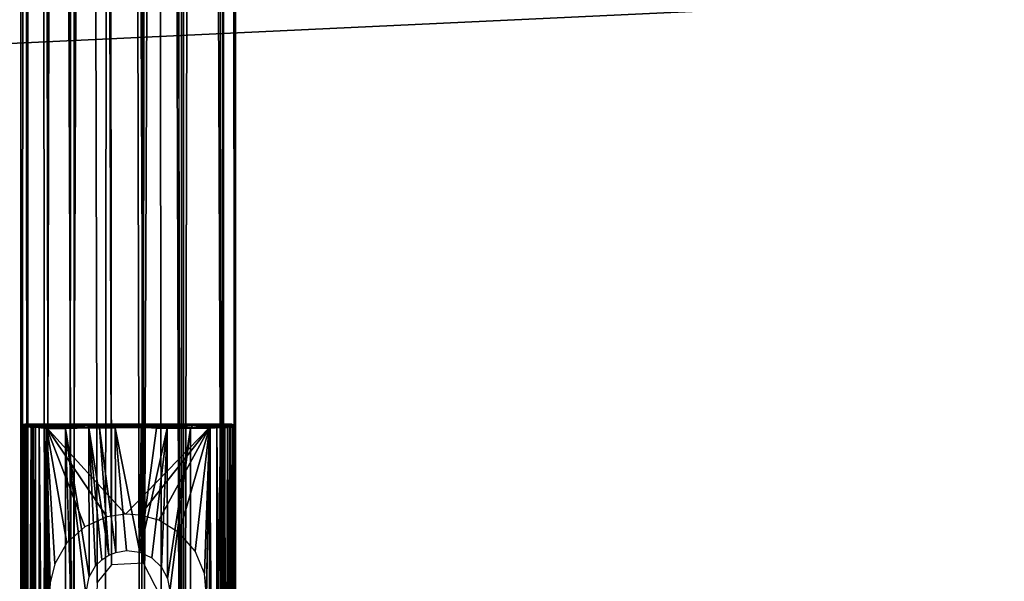
# Model space of a CAD drawing. Units: inches. Extents: x -44.7 to 44.7, y -14 to 20.5.
# Drawn here: x -31 to -28.7, y -6.7 to -5.4 of the extents above; entities that cross this region are included whole.
import ezdxf

# ---------------------------------------------------------------- set-up
doc = ezdxf.new("R2010")
doc.units = ezdxf.units.IN
doc.header["$MEASUREMENT"] = 0
for name, color, linetype in [('SEAT-FABRIC', 5, 'Continuous'), ('SEAT-FRAME', 5, 'Continuous'), ('SEAT-GLIDE', 5, 'Continuous')]:
    doc.layers.add(name, color=color, linetype=linetype)

msp = doc.modelspace()

# ---------------------------------------------------------------- linework, layer by layer
at = {"layer": 'SEAT-FABRIC'}
for points in [[(-38.1776, -10.0964, 10.605), (-38.0741, 10.2087, 8.3324), (-14.2242, -10.0556, 10.6048)], [(-38.0741, 10.2087, 8.3324), (-14.504, 10.018, 8.3344), (-14.2242, -10.0556, 10.6048)], [(-26.2286, -5.1898, 16.8383), (-33.6848, 0.0908, 16.2424), (-33.7738, -5.5444, 16.8119)], [(-33.7738, -5.5444, 16.8119), (-24.6905, -10.8806, 17.2278), (-26.2286, -5.1898, 16.8383)], [(-32.6348, -11.0275, 17.1998), (-24.6905, -10.8806, 17.2278), (-33.7738, -5.5444, 16.8119)]]:
    msp.add_3dface(points, dxfattribs=at)
at = {"layer": 'SEAT-FRAME'}
for points in [[(-30.4793, 19.603, 0.5997), (-30.4931, 19.2302, 0.6429), (-30.5095, -8.8155, 0.6914)], [(-30.478, -9.0822, 0.6037), (-30.4793, 19.603, 0.5997), (-30.5095, -8.8155, 0.6914)], [(-30.5076, 19.1777, 0.4306), (-30.4793, 19.603, 0.5997), (-30.478, -9.0822, 0.6037)], [(-30.9801, 19.521, 0.6071), (-30.9523, 19.1673, 0.433), (-30.9638, -8.8027, 0.4745)], [(-30.9787, -9.1669, 0.5963), (-30.9801, 19.521, 0.6071), (-30.9638, -8.8027, 0.4745)], [(-30.9482, 19.2377, 0.6918), (-30.9801, 19.521, 0.6071), (-30.9787, -9.1669, 0.5963)], [(-30.6001, -8.9123, 0.7809), (-30.5923, 19.3482, 0.7773), (-30.6983, -8.8041, 0.8103)], [(-30.5923, 19.3482, 0.7773), (-30.6755, 19.3321, 0.8088), (-30.6983, -8.8041, 0.8103)], [(-30.5362, 19.2319, 0.7191), (-30.5923, 19.3482, 0.7773), (-30.6001, -8.9123, 0.7809)], [(-30.8545, 19.3442, 0.7844), (-30.9482, 19.2377, 0.6918), (-30.9218, -8.807, 0.7191)], [(-30.8646, -8.9176, 0.7773), (-30.8545, 19.3442, 0.7844), (-30.9218, -8.807, 0.7191)], [(-30.7574, 19.228, 0.8109), (-30.8545, 19.3442, 0.7844), (-30.8646, -8.9176, 0.7773)], [(-30.6755, 19.3321, 0.8088), (-30.7574, 19.228, 0.8109), (-30.6983, -8.8041, 0.8103)], [(-30.9649, -8.8051, 0.6429), (-30.9482, 19.2377, 0.6918), (-30.9787, -9.1669, 0.5963)], [(-30.9218, -8.807, 0.7191), (-30.9482, 19.2377, 0.6918), (-30.9649, -8.8051, 0.6429)], [(-30.6528, 17.1385, 0.3219), (-30.6024, 19.2378, 0.3446), (-30.6039, -8.801, 0.3438)], [(-30.6039, -8.801, 0.3438), (-30.6024, 19.2378, 0.3446), (-30.5056, -8.7385, 0.433)], [(-30.6024, 19.2378, 0.3446), (-30.5076, 19.1777, 0.4306), (-30.5056, -8.7385, 0.433)], [(-30.9523, 19.1673, 0.433), (-30.8558, 19.2261, 0.3447), (-30.8546, -8.8208, 0.3448)], [(-30.7836, -8.9161, 0.8093), (-30.7574, 19.228, 0.8109), (-30.8646, -8.9176, 0.7773)], [(-30.8546, -8.8208, 0.3448), (-30.8558, 19.2261, 0.3447), (-30.8011, -6.6729, 0.3205)], [(-30.801, 17.1613, 0.3206), (-30.7671, -6.6316, 0.3124), (-30.8558, 19.2261, 0.3447)], [(-30.8558, 19.2261, 0.3447), (-30.7671, -6.6316, 0.3124), (-30.8011, -6.6729, 0.3205)], [(-30.6983, -8.8041, 0.8103), (-30.7574, 19.228, 0.8109), (-30.7836, -8.9161, 0.8093)], [(-30.5095, -8.8155, 0.6914), (-30.5362, 19.2319, 0.7191), (-30.6001, -8.9123, 0.7809)], [(-30.4931, 19.2302, 0.6429), (-30.5362, 19.2319, 0.7191), (-30.5095, -8.8155, 0.6914)], [(-30.9638, -8.8027, 0.4745), (-30.9523, 19.1673, 0.433), (-30.9122, -8.9689, 0.3986)], [(-30.9122, -8.9689, 0.3986), (-30.9523, 19.1673, 0.433), (-30.8546, -8.8208, 0.3448)], [(-30.5056, -8.7385, 0.433), (-30.5076, 19.1777, 0.4306), (-30.478, -9.0822, 0.6037)], [(-30.801, 17.1613, 0.3206), (-30.7943, 17.0963, 0.3181), (-30.7671, -6.6316, 0.3124)], [(-30.682, 17.0763, 0.3143), (-30.6528, 17.1385, 0.3219), (-30.6039, -8.801, 0.3438)], [(-30.6926, -6.6278, 0.3109), (-30.7943, 17.0963, 0.3181), (-30.7422, 17.0622, 0.3094)], [(-30.7671, -6.6316, 0.3124), (-30.7943, 17.0963, 0.3181), (-30.6926, -6.6278, 0.3109)], [(-30.7422, 17.0622, 0.3094), (-30.682, 17.0763, 0.3143), (-30.6926, -6.6278, 0.3109)], [(-30.6519, -6.7085, 0.322), (-30.6926, -6.6278, 0.3109), (-30.682, 17.0763, 0.3143)], [(-30.6039, -8.801, 0.3438), (-30.6519, -6.7085, 0.322), (-30.682, 17.0763, 0.3143)]]:
    msp.add_3dface(points, dxfattribs=at)
at = {"layer": 'SEAT-GLIDE'}
for points in [[(-30.9766, -6.3113, 0.0427), (-30.9788, -6.3109, 0.0591), (-30.9759, -6.3061, 0.0508)], [(-30.9767, -6.307, 0.4224), (-30.9759, -6.3061, 0.0508), (-30.9788, -6.3109, 0.0591)], [(-30.9785, -6.3113, 0.4228), (-30.9767, -6.307, 0.4224), (-30.9788, -6.3109, 0.0591)], [(-30.9785, -6.3113, 0.4228), (-30.9788, -6.3109, 0.0591), (-30.9786, -8.2639, 0.4223)], [(-30.9788, -6.3109, 0.0591), (-30.9788, -8.2637, 0.0591), (-30.9786, -8.2639, 0.4223)], [(-30.9788, -6.3109, 0.0591), (-30.9766, -6.3113, 0.0427), (-30.9766, -8.2631, 0.0426)], [(-30.9788, -8.2637, 0.0591), (-30.9788, -6.3109, 0.0591), (-30.9766, -8.2631, 0.0426)], [(-30.976, -8.2645, 0.4288), (-30.9785, -6.3113, 0.4228), (-30.9786, -8.2639, 0.4223)], [(-30.9767, -6.307, 0.4224), (-30.9785, -6.3113, 0.4228), (-30.9756, -6.3105, 0.4296)], [(-30.9756, -6.3105, 0.4296), (-30.9785, -6.3113, 0.4228), (-30.976, -8.2645, 0.4288)], [(-30.9733, -6.3039, 0.4212), (-30.9759, -6.3061, 0.0508), (-30.9767, -6.307, 0.4224)], [(-30.9733, -6.3039, 0.4212), (-30.9767, -6.307, 0.4224), (-30.9711, -6.3051, 0.4296)], [(-30.9711, -6.3051, 0.4296), (-30.9767, -6.307, 0.4224), (-30.9756, -6.3105, 0.4296)], [(-30.9766, -6.3113, 0.0427), (-30.9713, -6.305, 0.0387), (-30.9675, -6.3069, 0.0279)], [(-30.9759, -6.3061, 0.0508), (-30.9713, -6.305, 0.0387), (-30.9766, -6.3113, 0.0427)], [(-30.9675, -6.3069, 0.0279), (-30.9682, -6.3116, 0.0258), (-30.9766, -6.3113, 0.0427)], [(-30.9766, -6.3113, 0.0427), (-30.9682, -6.3116, 0.0258), (-30.9684, -8.2653, 0.0264)], [(-30.9766, -8.2631, 0.0426), (-30.9766, -6.3113, 0.0427), (-30.9684, -8.2653, 0.0264)], [(-30.9718, -6.3108, 0.434), (-30.9756, -6.3105, 0.4296), (-30.976, -8.2645, 0.4288)], [(-30.9714, -8.2647, 0.434), (-30.9718, -6.3108, 0.434), (-30.976, -8.2645, 0.4288)], [(-30.97, -6.3031, 0.0502), (-30.9759, -6.3061, 0.0508), (-30.9733, -6.3039, 0.4212)], [(-30.9713, -6.305, 0.0387), (-30.9759, -6.3061, 0.0508), (-30.97, -6.3031, 0.0502)], [(-30.9711, -6.3051, 0.4296), (-30.9756, -6.3105, 0.4296), (-30.9718, -6.3108, 0.434)], [(-30.9656, -6.3031, 0.4297), (-30.97, -6.3031, 0.0502), (-30.9733, -6.3039, 0.4212)], [(-30.9656, -6.3031, 0.4297), (-30.9733, -6.3039, 0.4212), (-30.9711, -6.3051, 0.4296)], [(-30.9627, -6.3088, 0.4377), (-30.9711, -6.3051, 0.4296), (-30.9718, -6.3108, 0.434)], [(-30.9627, -6.3088, 0.4377), (-30.9718, -6.3108, 0.434), (-30.9673, -6.3111, 0.4367)], [(-30.9673, -6.3111, 0.4367), (-30.9718, -6.3108, 0.434), (-30.9714, -8.2647, 0.434)], [(-30.9673, -6.3111, 0.4367), (-30.9714, -8.2647, 0.434), (-30.9652, -8.2631, 0.4377)], [(-30.9713, -6.305, 0.0387), (-30.97, -6.3031, 0.0502), (-30.9572, -6.3035, 0.0218)], [(-30.9675, -6.3069, 0.0279), (-30.9713, -6.305, 0.0387), (-30.9572, -6.3035, 0.0218)], [(-30.9656, -6.3031, 0.4297), (-30.9711, -6.3051, 0.4296), (-30.9627, -6.3088, 0.4377)], [(-30.97, -6.3031, 0.0502), (-30.9656, -6.3031, 0.4297), (-30.9277, -6.3034, 0.3986)], [(-30.9026, -6.3035, 0.3718), (-30.8532, -6.3033, 0.3352), (-30.97, -6.3031, 0.0502)], [(-30.8532, -6.3033, 0.3352), (-30.7989, -6.3034, 0.3135), (-30.97, -6.3031, 0.0502)], [(-30.7989, -6.3034, 0.3135), (-30.9572, -6.3035, 0.0218), (-30.97, -6.3031, 0.0502)], [(-30.9277, -6.3034, 0.3986), (-30.9026, -6.3035, 0.3718), (-30.97, -6.3031, 0.0502)], [(-30.9684, -8.2653, 0.0264), (-30.9682, -6.3116, 0.0258), (-30.9532, -8.2629, 0.0108)], [(-30.9615, -6.3101, 0.018), (-30.9682, -6.3116, 0.0258), (-30.9675, -6.3069, 0.0279)], [(-30.9682, -6.3116, 0.0258), (-30.9526, -6.3092, 0.0106), (-30.9532, -8.2629, 0.0108)], [(-30.9682, -6.3116, 0.0258), (-30.9615, -6.3101, 0.018), (-30.9526, -6.3092, 0.0106)], [(-30.9572, -6.3035, 0.0218), (-30.9615, -6.3101, 0.018), (-30.9675, -6.3069, 0.0279)], [(-30.9627, -6.3088, 0.4377), (-30.9673, -6.3111, 0.4367), (-30.9652, -8.2631, 0.4377)], [(-30.9277, -6.3034, 0.3986), (-30.9656, -6.3031, 0.4297), (-30.953, -6.3035, 0.4315)], [(-30.9567, -6.3062, 0.4359), (-30.953, -6.3035, 0.4315), (-30.9656, -6.3031, 0.4297)], [(-30.9627, -6.3088, 0.4377), (-30.9567, -6.3062, 0.4359), (-30.9656, -6.3031, 0.4297)], [(-30.9548, -6.3109, 0.4381), (-30.9627, -6.3088, 0.4377), (-30.9652, -8.2631, 0.4377)], [(-30.9573, -8.263, 0.4385), (-30.9548, -6.3109, 0.4381), (-30.9652, -8.2631, 0.4377)], [(-30.9627, -6.3088, 0.4377), (-30.9548, -6.3109, 0.4381), (-30.9567, -6.3062, 0.4359)], [(-30.9526, -6.3092, 0.0106), (-30.9615, -6.3101, 0.018), (-30.9572, -6.3035, 0.0218)], [(-30.9509, -8.263, 0.4369), (-30.9548, -6.3109, 0.4381), (-30.9573, -8.263, 0.4385)], [(-30.9344, -6.3031, 0.0096), (-30.9572, -6.3035, 0.0218), (-30.7989, -6.3034, 0.3135)], [(-30.9344, -6.3031, 0.0096), (-30.9403, -6.3055, 0.0072), (-30.9572, -6.3035, 0.0218)], [(-30.9403, -6.3055, 0.0072), (-30.9526, -6.3092, 0.0106), (-30.9572, -6.3035, 0.0218)], [(-30.9567, -6.3062, 0.4359), (-30.9494, -6.3105, 0.436), (-30.953, -6.3035, 0.4315)], [(-30.9548, -6.3109, 0.4381), (-30.9494, -6.3105, 0.436), (-30.9567, -6.3062, 0.4359)], [(-30.9494, -6.3105, 0.436), (-30.9548, -6.3109, 0.4381), (-30.9509, -8.263, 0.4369)], [(-30.9532, -8.2629, 0.0108), (-30.9526, -6.3092, 0.0106), (-30.9365, -8.2632, 0.0024)], [(-30.9469, -6.3057, 0.4306), (-30.9277, -6.3034, 0.3986), (-30.953, -6.3035, 0.4315)], [(-30.9494, -6.3105, 0.436), (-30.9469, -6.3057, 0.4306), (-30.953, -6.3035, 0.4315)], [(-30.9403, -6.3055, 0.0072), (-30.9365, -6.3113, 0.0024), (-30.9526, -6.3092, 0.0106)], [(-30.9526, -6.3092, 0.0106), (-30.9365, -6.3113, 0.0024), (-30.9365, -8.2632, 0.0024)], [(-30.945, -6.3106, 0.4327), (-30.9494, -6.3105, 0.436), (-30.9509, -8.263, 0.4369)], [(-30.9456, -8.2633, 0.4334), (-30.945, -6.3106, 0.4327), (-30.9509, -8.263, 0.4369)], [(-30.9494, -6.3105, 0.436), (-30.945, -6.3106, 0.4327), (-30.9469, -6.3057, 0.4306)], [(-30.9245, -6.3093, 0.4032), (-30.9277, -6.3034, 0.3986), (-30.9469, -6.3057, 0.4306)], [(-30.9245, -6.3093, 0.4032), (-30.9469, -6.3057, 0.4306), (-30.945, -6.3106, 0.4327)], [(-30.945, -6.3106, 0.4327), (-30.9456, -8.2633, 0.4334), (-30.9203, -6.3133, 0.399)], [(-30.9456, -8.2633, 0.4334), (-30.9209, -8.2617, 0.3998), (-30.9203, -6.3133, 0.399)], [(-30.9245, -6.3093, 0.4032), (-30.945, -6.3106, 0.4327), (-30.9203, -6.3133, 0.399)], [(-30.9281, -6.306, 0.0032), (-30.9403, -6.3055, 0.0072), (-30.9344, -6.3031, 0.0096)], [(-30.9281, -6.306, 0.0032), (-30.9365, -6.3113, 0.0024), (-30.9403, -6.3055, 0.0072)], [(-30.9194, -6.3113, 0), (-30.9365, -6.3113, 0.0024), (-30.9281, -6.306, 0.0032)], [(-30.9365, -6.3113, 0.0024), (-30.9194, -6.3113, 0), (-30.9195, -8.2632, 0.0001)], [(-30.9365, -8.2632, 0.0024), (-30.9365, -6.3113, 0.0024), (-30.9195, -8.2632, 0.0001)], [(-30.9344, -6.3031, 0.0096), (-30.7989, -6.3034, 0.3135), (-30.7377, -6.3033, 0.3031)], [(-30.9344, -6.3031, 0.0096), (-30.7377, -6.3033, 0.3031), (-30.5296, -6.3031, 0.0088)], [(-30.9281, -6.306, 0.0032), (-30.9344, -6.3031, 0.0096), (-30.5296, -6.3031, 0.0088)], [(-30.5302, -6.3061, 0.003), (-30.9281, -6.306, 0.0032), (-30.5296, -6.3031, 0.0088)], [(-30.9194, -6.3113, 0), (-30.9281, -6.306, 0.0032), (-30.5302, -6.3061, 0.003)], [(-30.9026, -6.3035, 0.3718), (-30.9277, -6.3034, 0.3986), (-30.9245, -6.3093, 0.4032)], [(-30.902, -6.31, 0.3791), (-30.9026, -6.3035, 0.3718), (-30.9245, -6.3093, 0.4032)], [(-30.902, -6.31, 0.3791), (-30.9245, -6.3093, 0.4032), (-30.9203, -6.3133, 0.399)], [(-30.9209, -8.2617, 0.3998), (-30.8749, -8.2615, 0.357), (-30.9203, -6.3133, 0.399)], [(-30.8792, -6.3096, 0.3595), (-30.902, -6.31, 0.3791), (-30.9203, -6.3133, 0.399)], [(-30.9203, -6.3133, 0.399), (-30.8747, -6.3134, 0.3568), (-30.8792, -6.3096, 0.3595)], [(-30.9203, -6.3133, 0.399), (-30.8749, -8.2615, 0.357), (-30.8747, -6.3134, 0.3568)], [(-30.9194, -6.3113, 0), (-30.9119, -7.8875, 0), (-30.9195, -8.2632, 0.0001)], [(-30.5385, -6.3113, 0.0001), (-30.9194, -6.3113, 0), (-30.5302, -6.3061, 0.003)], [(-30.5385, -6.3113, 0.0001), (-30.7344, -6.5134, 0), (-30.9194, -6.3113, 0)], [(-30.9194, -6.3113, 0), (-30.9106, -6.6738, 0), (-30.9119, -6.7019, 0)], [(-30.9194, -6.3113, 0), (-30.7344, -6.5134, 0), (-30.7782, -6.5196, 0)], [(-30.8296, -6.5429, 0), (-30.8715, -6.5806, 0), (-30.9194, -6.3113, 0)], [(-30.8715, -6.5806, 0), (-30.9, -6.6294, 0), (-30.9194, -6.3113, 0)], [(-30.7782, -6.5196, 0), (-30.8296, -6.5429, 0), (-30.9194, -6.3113, 0)], [(-30.9074, -7.8348, 0), (-30.9119, -7.8875, 0), (-30.9194, -6.3113, 0)], [(-30.9, -6.6294, 0), (-30.9106, -6.6738, 0), (-30.9194, -6.3113, 0)], [(-30.8801, -6.3046, 0.3553), (-30.8532, -6.3033, 0.3352), (-30.9026, -6.3035, 0.3718)], [(-30.8801, -6.3046, 0.3553), (-30.9026, -6.3035, 0.3718), (-30.902, -6.31, 0.3791)], [(-30.8792, -6.3096, 0.3595), (-30.8801, -6.3046, 0.3553), (-30.902, -6.31, 0.3791)], [(-30.8801, -6.3046, 0.3553), (-30.8504, -6.3086, 0.3404), (-30.8532, -6.3033, 0.3352)], [(-30.8504, -6.3086, 0.3404), (-30.8801, -6.3046, 0.3553), (-30.8792, -6.3096, 0.3595)], [(-30.8792, -6.3096, 0.3595), (-30.8747, -6.3134, 0.3568), (-30.8504, -6.3086, 0.3404)], [(-30.8747, -6.3134, 0.3568), (-30.8749, -8.2615, 0.357), (-30.8269, -7.8732, 0.33)], [(-30.8504, -6.3086, 0.3404), (-30.8747, -6.3134, 0.3568), (-30.8205, -6.3122, 0.3274)], [(-30.8205, -6.3122, 0.3274), (-30.8747, -6.3134, 0.3568), (-30.8198, -6.6599, 0.327)], [(-30.8747, -6.3134, 0.3568), (-30.827, -6.6994, 0.3301), (-30.8198, -6.6599, 0.327)], [(-30.8227, -6.3057, 0.3254), (-30.7989, -6.3034, 0.3135), (-30.8532, -6.3033, 0.3352)], [(-30.8504, -6.3086, 0.3404), (-30.8227, -6.3057, 0.3254), (-30.8532, -6.3033, 0.3352)], [(-30.8205, -6.3122, 0.3274), (-30.8227, -6.3057, 0.3254), (-30.8504, -6.3086, 0.3404)], [(-30.7953, -6.312, 0.3198), (-30.7989, -6.3034, 0.3135), (-30.8227, -6.3057, 0.3254)], [(-30.7953, -6.312, 0.3198), (-30.8227, -6.3057, 0.3254), (-30.8205, -6.3122, 0.3274)], [(-30.8205, -6.3122, 0.3274), (-30.7738, -6.6093, 0.3141), (-30.7953, -6.312, 0.3198)], [(-30.7903, -6.62, 0.3176), (-30.7738, -6.6093, 0.3141), (-30.8205, -6.3122, 0.3274)], [(-30.8198, -6.6599, 0.327), (-30.8045, -6.6341, 0.3217), (-30.8205, -6.3122, 0.3274)], [(-30.8205, -6.3122, 0.3274), (-30.8045, -6.6341, 0.3217), (-30.7903, -6.62, 0.3176)], [(-30.7606, -6.3057, 0.3093), (-30.7377, -6.3033, 0.3031), (-30.7989, -6.3034, 0.3135)], [(-30.7606, -6.3057, 0.3093), (-30.7989, -6.3034, 0.3135), (-30.7953, -6.312, 0.3198)], [(-30.7585, -6.3124, 0.3118), (-30.7606, -6.3057, 0.3093), (-30.7953, -6.312, 0.3198)], [(-30.7953, -6.312, 0.3198), (-30.7571, -6.6027, 0.3115), (-30.7585, -6.3124, 0.3118)], [(-30.7738, -6.6093, 0.3141), (-30.7571, -6.6027, 0.3115), (-30.7953, -6.312, 0.3198)], [(-30.7606, -6.3057, 0.3093), (-30.7295, -6.3087, 0.3092), (-30.7377, -6.3033, 0.3031)], [(-30.7295, -6.3087, 0.3092), (-30.7606, -6.3057, 0.3093), (-30.7585, -6.3124, 0.3118)], [(-30.7295, -6.3087, 0.3092), (-30.7585, -6.3124, 0.3118), (-30.6985, -6.3107, 0.3118)], [(-30.7585, -6.3124, 0.3118), (-30.7014, -6.6022, 0.3112), (-30.6985, -6.3107, 0.3118)], [(-30.7571, -6.6027, 0.3115), (-30.7328, -6.5984, 0.31), (-30.7585, -6.3124, 0.3118)], [(-30.7328, -6.5984, 0.31), (-30.7014, -6.6022, 0.3112), (-30.7585, -6.3124, 0.3118)], [(-30.5296, -6.3031, 0.0088), (-30.7377, -6.3033, 0.3031), (-30.6911, -6.3034, 0.3067)], [(-30.7295, -6.3087, 0.3092), (-30.6911, -6.3034, 0.3067), (-30.7377, -6.3033, 0.3031)], [(-30.7009, -6.5157, 0), (-30.7344, -6.5134, 0), (-30.5385, -6.3113, 0.0001)], [(-30.6985, -6.3107, 0.3118), (-30.6911, -6.3034, 0.3067), (-30.7295, -6.3087, 0.3092)], [(-30.6985, -6.3107, 0.3118), (-30.7014, -6.6022, 0.3112), (-30.6621, -6.3126, 0.3201)], [(-30.6621, -6.3126, 0.3201), (-30.7014, -6.6022, 0.3112), (-30.6378, -6.313, 0.3273)], [(-30.7014, -6.6022, 0.3112), (-30.6735, -6.6159, 0.3162), (-30.6378, -6.313, 0.3273)], [(-30.5385, -6.3113, 0.0001), (-30.6572, -6.5274, 0), (-30.7009, -6.5157, 0)], [(-30.6646, -6.3051, 0.3148), (-30.6911, -6.3034, 0.3067), (-30.6985, -6.3107, 0.3118)], [(-30.6621, -6.3126, 0.3201), (-30.6646, -6.3051, 0.3148), (-30.6985, -6.3107, 0.3118)], [(-30.6911, -6.3034, 0.3067), (-30.6256, -6.3032, 0.3244), (-30.5296, -6.3031, 0.0088)], [(-30.6646, -6.3051, 0.3148), (-30.6256, -6.3032, 0.3244), (-30.6911, -6.3034, 0.3067)], [(-30.6735, -6.6159, 0.3162), (-30.651, -6.637, 0.3224), (-30.6378, -6.313, 0.3273)], [(-30.6646, -6.3051, 0.3148), (-30.6353, -6.308, 0.327), (-30.6256, -6.3032, 0.3244)], [(-30.6353, -6.308, 0.327), (-30.6646, -6.3051, 0.3148), (-30.6621, -6.3126, 0.3201)], [(-30.6621, -6.3126, 0.3201), (-30.6378, -6.313, 0.3273), (-30.6353, -6.308, 0.327)], [(-30.6092, -6.5572, 0), (-30.6572, -6.5274, 0), (-30.5385, -6.3113, 0.0001)], [(-30.6378, -6.313, 0.3273), (-30.651, -6.637, 0.3224), (-30.6367, -6.6639, 0.3277)], [(-30.6353, -6.308, 0.327), (-30.6378, -6.313, 0.3273), (-30.6077, -6.31, 0.341)], [(-30.6378, -6.313, 0.3273), (-30.5832, -6.3129, 0.357), (-30.6077, -6.31, 0.341)], [(-30.6378, -6.313, 0.3273), (-30.6367, -6.6639, 0.3277), (-30.5832, -6.3129, 0.357)], [(-30.6367, -6.6639, 0.3277), (-30.631, -6.6935, 0.33), (-30.5832, -6.3129, 0.357)], [(-30.6353, -6.308, 0.327), (-30.6046, -6.3046, 0.3381), (-30.6256, -6.3032, 0.3244)], [(-30.6077, -6.31, 0.341), (-30.6046, -6.3046, 0.3381), (-30.6353, -6.308, 0.327)], [(-30.631, -6.6935, 0.33), (-30.5834, -8.262, 0.3569), (-30.5832, -6.3129, 0.357)], [(-30.6256, -6.3032, 0.3244), (-30.5555, -6.3035, 0.3718), (-30.4884, -6.3031, 0.0476)], [(-30.6256, -6.3032, 0.3244), (-30.4884, -6.3031, 0.0476), (-30.5018, -6.3033, 0.0221)], [(-30.6256, -6.3032, 0.3244), (-30.5018, -6.3033, 0.0221), (-30.5296, -6.3031, 0.0088)], [(-30.6046, -6.3046, 0.3381), (-30.5555, -6.3035, 0.3718), (-30.6256, -6.3032, 0.3244)], [(-30.5725, -6.6002, 0), (-30.6092, -6.5572, 0), (-30.5385, -6.3113, 0.0001)], [(-30.5782, -6.3057, 0.3572), (-30.6046, -6.3046, 0.3381), (-30.6077, -6.31, 0.341)], [(-30.5832, -6.3129, 0.357), (-30.5782, -6.3057, 0.3572), (-30.6077, -6.31, 0.341)], [(-30.5782, -6.3057, 0.3572), (-30.5555, -6.3035, 0.3718), (-30.6046, -6.3046, 0.3381)], [(-30.5832, -6.3129, 0.357), (-30.5834, -8.262, 0.3569), (-30.5375, -6.313, 0.3992)], [(-30.5834, -8.262, 0.3569), (-30.5377, -8.2612, 0.399), (-30.5375, -6.313, 0.3992)], [(-30.5565, -6.31, 0.3785), (-30.5782, -6.3057, 0.3572), (-30.5832, -6.3129, 0.357)], [(-30.5565, -6.31, 0.3785), (-30.5832, -6.3129, 0.357), (-30.5375, -6.313, 0.3992)], [(-30.5565, -6.31, 0.3785), (-30.5555, -6.3035, 0.3718), (-30.5782, -6.3057, 0.3572)], [(-30.5507, -6.6523, 0), (-30.5725, -6.6002, 0), (-30.5385, -6.3113, 0.0001)], [(-30.5335, -6.3084, 0.4028), (-30.5555, -6.3035, 0.3718), (-30.5565, -6.31, 0.3785)], [(-30.5335, -6.3084, 0.4028), (-30.5565, -6.31, 0.3785), (-30.5375, -6.313, 0.3992)], [(-30.5555, -6.3035, 0.3718), (-30.5294, -6.3033, 0.3986), (-30.4884, -6.3031, 0.0476)], [(-30.5555, -6.3035, 0.3718), (-30.5335, -6.3084, 0.4028), (-30.5294, -6.3033, 0.3986)], [(-30.5457, -6.7085, 0), (-30.5507, -6.6523, 0), (-30.5385, -6.3113, 0.0001)], [(-30.5386, -8.2632, 0), (-30.5457, -6.7085, 0), (-30.5385, -6.3113, 0.0001)], [(-30.5386, -8.2632, 0), (-30.5385, -6.3113, 0.0001), (-30.5215, -8.2632, 0.0024)], [(-30.5215, -6.3113, 0.0024), (-30.5385, -6.3113, 0.0001), (-30.5302, -6.3061, 0.003)], [(-30.5385, -6.3113, 0.0001), (-30.5215, -6.3113, 0.0024), (-30.5215, -8.2632, 0.0024)], [(-30.5377, -8.2612, 0.399), (-30.513, -8.2639, 0.4327), (-30.5133, -6.3114, 0.4325)], [(-30.5375, -6.313, 0.3992), (-30.5377, -8.2612, 0.399), (-30.5133, -6.3114, 0.4325)], [(-30.5133, -6.3114, 0.4325), (-30.5335, -6.3084, 0.4028), (-30.5375, -6.313, 0.3992)], [(-30.5294, -6.3033, 0.3986), (-30.5335, -6.3084, 0.4028), (-30.5113, -6.3062, 0.4314)], [(-30.5133, -6.3114, 0.4325), (-30.5113, -6.3062, 0.4314), (-30.5335, -6.3084, 0.4028)], [(-30.5177, -6.305, 0.0077), (-30.5302, -6.3061, 0.003), (-30.5296, -6.3031, 0.0088)], [(-30.5302, -6.3061, 0.003), (-30.5177, -6.305, 0.0077), (-30.5215, -6.3113, 0.0024)], [(-30.5177, -6.305, 0.0077), (-30.5296, -6.3031, 0.0088), (-30.5018, -6.3033, 0.0221)], [(-30.4884, -6.3031, 0.0476), (-30.5294, -6.3033, 0.3986), (-30.487, -6.3034, 0.4259)], [(-30.5053, -6.3034, 0.4311), (-30.487, -6.3034, 0.4259), (-30.5294, -6.3033, 0.3986)], [(-30.5294, -6.3033, 0.3986), (-30.5113, -6.3062, 0.4314), (-30.5053, -6.3034, 0.4311)], [(-30.5215, -6.3113, 0.0024), (-30.5177, -6.305, 0.0077), (-30.504, -6.3067, 0.0135)], [(-30.504, -6.3067, 0.0135), (-30.5048, -6.3116, 0.0108), (-30.5215, -6.3113, 0.0024)], [(-30.5215, -8.2632, 0.0024), (-30.5215, -6.3113, 0.0024), (-30.5054, -8.2653, 0.0106)], [(-30.5215, -6.3113, 0.0024), (-30.5048, -6.3116, 0.0108), (-30.5054, -8.2653, 0.0106)], [(-30.504, -6.3067, 0.0135), (-30.5177, -6.305, 0.0077), (-30.5018, -6.3033, 0.0221)], [(-30.5074, -6.3105, 0.4367), (-30.5113, -6.3062, 0.4314), (-30.5133, -6.3114, 0.4325)], [(-30.5074, -6.3105, 0.4367), (-30.5133, -6.3114, 0.4325), (-30.5086, -8.2639, 0.436)], [(-30.5086, -8.2639, 0.436), (-30.5133, -6.3114, 0.4325), (-30.513, -8.2639, 0.4327)], [(-30.5053, -6.3034, 0.4311), (-30.5113, -6.3062, 0.4314), (-30.5074, -6.3105, 0.4367)], [(-30.503, -6.3122, 0.4383), (-30.5074, -6.3105, 0.4367), (-30.5086, -8.2639, 0.436)], [(-30.5032, -8.2636, 0.4381), (-30.503, -6.3122, 0.4383), (-30.5086, -8.2639, 0.436)], [(-30.5009, -6.3072, 0.437), (-30.5053, -6.3034, 0.4311), (-30.5074, -6.3105, 0.4367)], [(-30.5009, -6.3072, 0.437), (-30.5074, -6.3105, 0.4367), (-30.503, -6.3122, 0.4383)], [(-30.5054, -8.2653, 0.0106), (-30.5048, -6.3116, 0.0108), (-30.4898, -8.2629, 0.0258)], [(-30.5053, -6.3034, 0.4311), (-30.5009, -6.3072, 0.437), (-30.4947, -6.3032, 0.4308)], [(-30.4947, -6.3032, 0.4308), (-30.487, -6.3034, 0.4259), (-30.5053, -6.3034, 0.4311)], [(-30.497, -6.3101, 0.0175), (-30.5048, -6.3116, 0.0108), (-30.504, -6.3067, 0.0135)], [(-30.5048, -6.3116, 0.0108), (-30.4896, -6.3092, 0.0264), (-30.4898, -8.2629, 0.0258)], [(-30.5048, -6.3116, 0.0108), (-30.497, -6.3101, 0.0175), (-30.4896, -6.3092, 0.0264)], [(-30.5018, -6.3033, 0.0221), (-30.4896, -6.3092, 0.0264), (-30.504, -6.3067, 0.0135)], [(-30.4896, -6.3092, 0.0264), (-30.497, -6.3101, 0.0175), (-30.504, -6.3067, 0.0135)], [(-30.4968, -6.3113, 0.4385), (-30.503, -6.3122, 0.4383), (-30.5032, -8.2636, 0.4381)], [(-30.4953, -8.2657, 0.4377), (-30.4968, -6.3113, 0.4385), (-30.5032, -8.2636, 0.4381)], [(-30.503, -6.3122, 0.4383), (-30.4968, -6.3113, 0.4385), (-30.5009, -6.3072, 0.437)], [(-30.5018, -6.3033, 0.0221), (-30.4884, -6.3031, 0.0476), (-30.4866, -6.3052, 0.0386)], [(-30.4866, -6.3052, 0.0386), (-30.4896, -6.3092, 0.0264), (-30.5018, -6.3033, 0.0221)], [(-30.4947, -6.3032, 0.4308), (-30.5009, -6.3072, 0.437), (-30.4921, -6.3088, 0.4368)], [(-30.4921, -6.3088, 0.4368), (-30.5009, -6.3072, 0.437), (-30.4968, -6.3113, 0.4385)], [(-30.4921, -6.3088, 0.4368), (-30.4968, -6.3113, 0.4385), (-30.4907, -8.2634, 0.4367)], [(-30.4907, -8.2634, 0.4367), (-30.4968, -6.3113, 0.4385), (-30.4953, -8.2657, 0.4377)], [(-30.4947, -6.3032, 0.4308), (-30.4921, -6.3088, 0.4368), (-30.4879, -6.3062, 0.4321)], [(-30.4947, -6.3032, 0.4308), (-30.4879, -6.3062, 0.4321), (-30.487, -6.3034, 0.4259)], [(-30.4852, -6.3109, 0.433), (-30.4879, -6.3062, 0.4321), (-30.4921, -6.3088, 0.4368)], [(-30.4852, -6.3109, 0.433), (-30.4921, -6.3088, 0.4368), (-30.4907, -8.2634, 0.4367)], [(-30.4852, -6.3109, 0.433), (-30.4907, -8.2634, 0.4367), (-30.4862, -8.2637, 0.434)], [(-30.4898, -8.2629, 0.0258), (-30.4896, -6.3092, 0.0264), (-30.4814, -8.2632, 0.0427)], [(-30.4866, -6.3052, 0.0386), (-30.4814, -6.3114, 0.0426), (-30.4896, -6.3092, 0.0264)], [(-30.4896, -6.3092, 0.0264), (-30.4814, -6.3114, 0.0426), (-30.4814, -8.2632, 0.0427)], [(-30.4822, -6.306, 0.0509), (-30.4884, -6.3031, 0.0476), (-30.487, -6.3034, 0.4259)], [(-30.4822, -6.306, 0.0509), (-30.4866, -6.3052, 0.0386), (-30.4884, -6.3031, 0.0476)], [(-30.4816, -6.3106, 0.4283), (-30.487, -6.3034, 0.4259), (-30.4879, -6.3062, 0.4321)], [(-30.4852, -6.3109, 0.433), (-30.4816, -6.3106, 0.4283), (-30.4879, -6.3062, 0.4321)], [(-30.4816, -6.3106, 0.4283), (-30.4823, -6.3056, 0.4219), (-30.487, -6.3034, 0.4259)], [(-30.4823, -6.3056, 0.4219), (-30.4822, -6.306, 0.0509), (-30.487, -6.3034, 0.4259)], [(-30.4822, -6.306, 0.0509), (-30.4814, -6.3114, 0.0426), (-30.4866, -6.3052, 0.0386)], [(-30.4824, -8.264, 0.4296), (-30.4816, -6.3106, 0.4283), (-30.4862, -8.2637, 0.434)], [(-30.4816, -6.3106, 0.4283), (-30.4852, -6.3109, 0.433), (-30.4862, -8.2637, 0.434)], [(-30.4793, -8.2628, 0.4224), (-30.4816, -6.3106, 0.4283), (-30.4824, -8.264, 0.4296)], [(-30.4795, -6.3107, 0.4225), (-30.4792, -6.3108, 0.059), (-30.4823, -6.3056, 0.4219)], [(-30.4795, -6.3107, 0.4225), (-30.4823, -6.3056, 0.4219), (-30.4816, -6.3106, 0.4283)], [(-30.4792, -6.3108, 0.059), (-30.4822, -6.306, 0.0509), (-30.4823, -6.3056, 0.4219)], [(-30.4792, -6.3108, 0.059), (-30.4814, -6.3114, 0.0426), (-30.4822, -6.306, 0.0509)], [(-30.4795, -6.3107, 0.4225), (-30.4816, -6.3106, 0.4283), (-30.4793, -8.2628, 0.4224)], [(-30.4814, -6.3114, 0.0426), (-30.4792, -6.3108, 0.059), (-30.4792, -8.2636, 0.0591)], [(-30.4814, -8.2632, 0.0427), (-30.4814, -6.3114, 0.0426), (-30.4792, -8.2636, 0.0591)], [(-30.4792, -6.3108, 0.059), (-30.4795, -6.3107, 0.4225), (-30.4792, -8.2636, 0.0591)], [(-30.4795, -6.3107, 0.4225), (-30.4793, -8.2628, 0.4224), (-30.4792, -8.2636, 0.0591)]]:
    msp.add_3dface(points, dxfattribs=at)
for points, invisible_edges in [([(-30.9194, -6.3113, 0), (-30.9119, -6.7019, 0), (-30.9074, -7.8348, 0)], 2), ([(-30.8269, -7.8732, 0.33), (-30.827, -6.6994, 0.3301), (-30.8747, -6.3134, 0.3568)], 1)]:
    msp.add_3dface(points, dxfattribs=dict(at, invisible_edges=invisible_edges))

doc.saveas('drawing.dxf')
